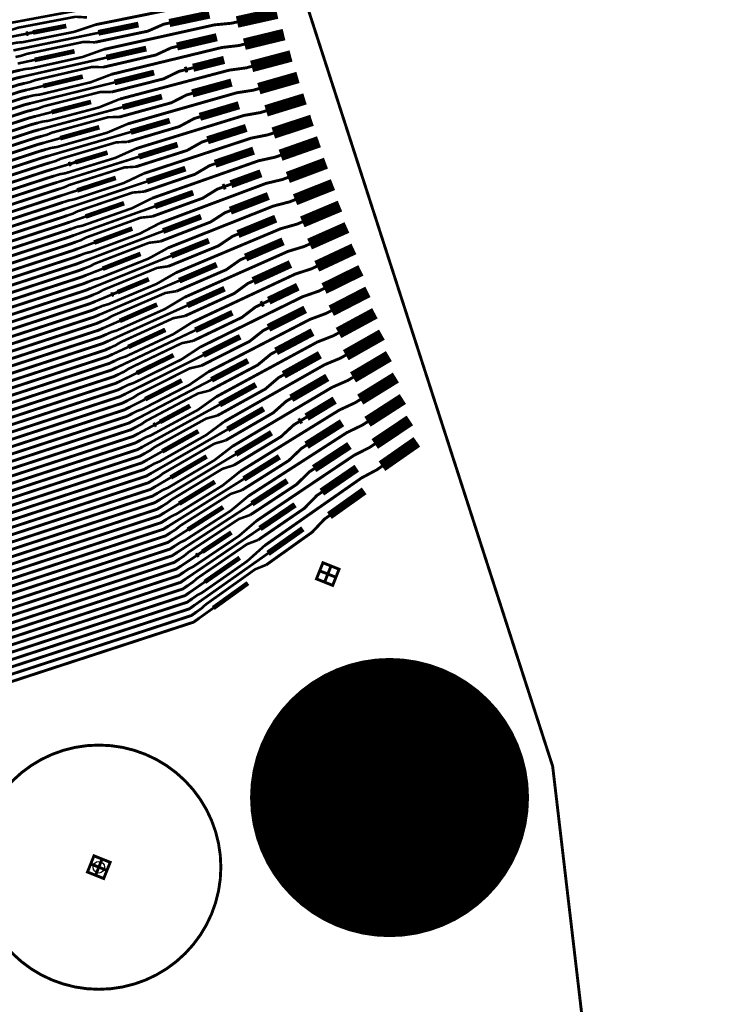
# Model space of a CAD drawing. Extents: x -3 to 80, y -5 to 98.
# Drawn here: x 33 to 39, y 82 to 90 of the extents above; entities that cross this region are included whole.
import ezdxf

# ---------------------------------------------------------------- set-up
doc = ezdxf.new("R2010")
doc.units = 0
doc.layers.get('0').update_dxf_attribs({"color": 1, "linetype": 'CONTINUOUS'})
doc.layers.add('FANOUT', color=1, linetype='CONTINUOUS')

# ---------------------------------------------------------------- blocks, each defined once
blk = doc.blocks.new('fandowel_T', base_point=(1.25, 1.25))
at = {"layer": 'FANOUT', "linetype": 'CONTINUOUS', "const_width": 0.025}
blk.add_lwpolyline([(2.3, 1.25, 1), (0.2, 1.25, 1)], format="xyb", close=True, dxfattribs=at)
at = {"layer": 'PIN', "linetype": 'CONTINUOUS'}
blk.add_circle((1.25, 1.25), 0.05, dxfattribs=at)
at = {"flags": 9}
blk.add_attdef('OBJECT', (0, 0), '', height=0.025, dxfattribs=at)

msp = doc.modelspace()

# ---------------------------------------------------------------- linework, layer by layer
at = {"layer": 'FANOUT', "linetype": 'CONTINUOUS'}
for points, const_width in [([(21.076, 89.3417), (34.0505, 94.863), (37.6036, 83.8693), (38.9907, 72.0581), (38.021, 60.2054), (34.8578, 49.0933), (22.0856, 55.1746), (23.347, 59.1613), (24.2836, 63.503), (24.7962, 67.9149), (24.88, 72.3556), (24.5341, 76.7837), (23.7619, 81.1577), (22.5706, 85.4365), (21.076, 89.3417)], 0.025), ([(34.8265, 90.4592), (34.7772, 90.4493), (34.6315, 90.4384), (34.1754, 90.3466), (34.1281, 90.3371), (33.672, 90.2454)], 0.025), ([(33.6254, 90.388), (32.8895, 90.2512)], 0.022), ([(34.6505, 90.3322), (34.3061, 90.2594)], 0.07), ([(35.2322, 90.3444), (34.8888, 90.2683)], 0.1), ([(33.5966, 90.3076), (33.4971, 90.313), (33.0039, 90.2189), (32.9575, 90.2039), (32.908, 90.1944)], 0.022), ([(33.672, 90.2454), (33.4872, 90.1837), (33.043, 90.0944), (32.9944, 90.0908), (32.9451, 90.0808)], 0.022), ([(33.4189, 90.2341), (33.1322, 90.1779)], 0.04), ([(34.3061, 90.2594), (34.2569, 90.249), (34.1214, 90.1897), (33.6668, 90.0936)], 0.025), ([(34.0399, 90.246), (33.6949, 90.1749)], 0.05), ([(34.8888, 90.2683), (34.8398, 90.2574), (34.6946, 90.2436), (34.2415, 90.1431), (34.1944, 90.1327), (33.7412, 90.0322)], 0.025), ([(33.0729, 90.1663), (32.9265, 90.1376)], 0.022), ([(33.6949, 90.1749), (32.9636, 90.024)], 0.022), ([(33.0926, 90.1702), (33.0729, 90.1663)], 0.04), ([(33.1322, 90.1779), (33.0926, 90.1702)], 0.025), ([(34.7139, 90.1372), (34.3717, 90.0578)], 0.07), ([(35.2923, 90.1601), (34.9512, 90.0773)], 0.1), ([(33.6668, 90.0936), (33.5674, 90.0971), (33.0773, 89.9935), (33.0314, 89.9776), (32.9821, 89.9672)], 0.022), ([(34.9512, 90.0773), (34.9024, 90.0655), (34.7578, 90.0489), (34.3075, 89.9396), (34.2607, 89.9283), (33.8104, 89.819)], 0.025), ([(33.7412, 90.0322), (33.5581, 89.967), (33.1167, 89.8691), (33.0683, 89.8645), (33.0192, 89.8536)], 0.022), ([(33.49, 90.0164), (33.1461, 89.9419)], 0.04), ([(34.3717, 90.0578), (34.3228, 90.0464), (34.1888, 89.9845), (33.737, 89.8796)], 0.025), ([(34.1072, 90.0396), (33.7645, 89.9618)], 0.05), ([(35.3524, 89.9758), (35.0135, 89.8863)], 0.1), ([(33.1461, 89.9419), (33.0007, 89.9104)], 0.022), ([(33.7645, 89.9618), (33.0378, 89.7968)], 0.022), ([(34.7773, 89.9423), (34.5101, 89.8746)], 0.07), ([(33.0192, 89.8536), (32.9702, 89.8427), (31.0689, 89.2223), (26.5425, 87.9645), (26.3526, 87.9016), (24.7652, 87.8576), (24.7185, 87.8396), (24.5655, 87.7806)], 0.025), ([(33.737, 89.8796), (33.6377, 89.8812), (33.1508, 89.7681), (33.1052, 89.7514), (33.0563, 89.74)], 0.022), ([(33.8104, 89.819), (33.6289, 89.7502), (33.1903, 89.6438), (33.1421, 89.6382), (33.0934, 89.6264)], 0.022), ([(34.4372, 89.8561), (34.3886, 89.8438), (34.2561, 89.7793), (33.8072, 89.6656)], 0.025), ([(34.1746, 89.8331), (33.834, 89.7487)], 0.05), ([(35.0135, 89.8863), (34.9651, 89.8735), (34.821, 89.8541), (34.3736, 89.7361), (34.3271, 89.7238), (33.8796, 89.6057)], 0.025), ([(34.4615, 89.8623), (34.4372, 89.8561)], 0.05), ([(34.5101, 89.8746), (34.4615, 89.8623)], 0.025), ([(35.4126, 89.7915), (35.0758, 89.6954)], 0.1), ([(33.0378, 89.7968), (32.9888, 89.7857), (31.0875, 89.1653), (26.561, 87.9085), (26.3712, 87.8456), (24.7864, 87.8026), (24.7398, 87.7846), (24.6931, 87.7666), (24.6363, 87.7361), (24.1568, 87.551), (24.0258, 87.5348), (23.6209, 87.3785), (23.4562, 87.272), (23.4096, 87.254)], 0.025), ([(33.0563, 89.74), (33.0074, 89.7287), (31.1061, 89.1082), (26.5796, 87.8525), (26.3897, 87.7896), (24.8077, 87.7475), (24.761, 87.7295), (24.0091, 87.4393)], 0.025), ([(33.834, 89.7487), (33.1119, 89.5696)], 0.022), ([(33.561, 89.7987), (33.2193, 89.7175)], 0.04), ([(34.8407, 89.7473), (34.5028, 89.6545)], 0.07), ([(33.0748, 89.6832), (33.026, 89.6716), (31.1247, 89.0512), (26.5981, 87.7965), (26.4083, 87.7336), (24.8289, 87.6925), (24.7823, 87.6745), (24.7356, 87.6565), (24.673, 87.6409), (24.2532, 87.4789), (24.0259, 87.3568), (23.621, 87.2006), (23.5613, 87.1775), (23.1564, 87.0212), (22.9687, 86.9745), (22.922, 86.9565)], 0.025), ([(33.2193, 89.7175), (33.0748, 89.6832)], 0.022), ([(33.8072, 89.6656), (33.708, 89.6653), (33.2242, 89.5427), (33.179, 89.5251), (33.1304, 89.5128)], 0.022), ([(34.5028, 89.6545), (34.4545, 89.6412), (34.3234, 89.5741), (33.8774, 89.4517)], 0.025), ([(34.242, 89.6267), (33.9035, 89.5356)], 0.05), ([(35.0758, 89.6954), (35.0277, 89.6816), (34.8842, 89.6594), (34.4396, 89.5325), (34.3934, 89.5194), (33.9488, 89.3925)], 0.025), ([(35.4727, 89.6071), (35.1381, 89.5044)], 0.1), ([(33.1119, 89.5696), (33.0632, 89.5576), (31.1619, 88.9371), (26.6353, 87.6845), (26.4454, 87.6216), (24.8714, 87.5824), (24.8247, 87.5644), (24.7781, 87.5464), (24.7213, 87.5159), (24.2417, 87.3308), (24.1108, 87.3146), (23.7059, 87.1583), (23.5412, 87.0519), (23.4946, 87.0339)], 0.025), ([(33.0934, 89.6264), (33.0446, 89.6146), (31.1433, 88.9941), (26.6167, 87.7405), (26.4268, 87.6776), (24.8501, 87.6375), (24.8035, 87.6195), (24.6505, 87.5604)], 0.025), ([(33.8796, 89.6057), (33.6998, 89.5335), (33.264, 89.4185), (33.2159, 89.412), (33.1675, 89.3992)], 0.022), ([(33.6321, 89.5809), (33.2926, 89.4931)], 0.04), ([(34.904, 89.5523), (34.5683, 89.4528)], 0.07), ([(33.1304, 89.5128), (33.0819, 89.5005), (31.1805, 88.8801), (26.6538, 87.6285), (26.464, 87.5656), (24.8926, 87.5274), (24.846, 87.5094), (24.0941, 87.2191)], 0.025), ([(33.2926, 89.4931), (33.149, 89.456)], 0.022), ([(33.9035, 89.5356), (33.1861, 89.3424)], 0.022), ([(35.1381, 89.5044), (35.0903, 89.4897), (34.9474, 89.4646), (34.5056, 89.329), (34.4597, 89.3149), (34.018, 89.1793)], 0.025), ([(33.149, 89.456), (33.1005, 89.4435), (31.1992, 88.823), (26.6724, 87.5725), (26.4825, 87.5096), (24.9139, 87.4723), (24.8672, 87.4543), (24.8206, 87.4363), (24.758, 87.4207), (24.3382, 87.2587), (24.1109, 87.1367), (23.706, 86.9804), (23.6463, 86.9574), (23.2414, 86.8011), (23.0536, 86.7543), (23.007, 86.7363)], 0.025), ([(33.1675, 89.3992), (33.1191, 89.3864), (31.2178, 88.766), (26.6909, 87.5165), (26.5011, 87.4535), (24.9351, 87.4173), (24.8885, 87.3993), (24.7355, 87.3402)], 0.025), ([(33.8774, 89.4517), (33.7784, 89.4494), (33.2976, 89.3174), (33.2529, 89.2989), (33.2046, 89.2856)], 0.022), ([(33.9488, 89.3925), (33.7706, 89.3167), (33.3376, 89.1931), (33.2898, 89.1857), (33.2417, 89.172)], 0.022), ([(34.5683, 89.4528), (34.5204, 89.4386), (34.3908, 89.369), (33.9476, 89.2377)], 0.025), ([(34.3093, 89.4202), (33.9731, 89.3225)], 0.05), ([(35.5329, 89.4228), (35.2004, 89.3134)], 0.1), ([(33.1861, 89.3424), (33.1377, 89.3294), (31.2364, 88.7089), (26.7095, 87.4604), (26.5196, 87.3975), (24.9564, 87.3622), (24.9097, 87.3442), (24.8631, 87.3262), (24.8062, 87.2957), (24.3267, 87.1106), (24.1958, 87.0944), (23.7909, 86.9381), (23.6262, 86.8317), (23.5795, 86.8137)], 0.025), ([(33.9731, 89.3225), (33.2602, 89.1152)], 0.022), ([(33.7031, 89.3632), (33.3658, 89.2687)], 0.04), ([(35.2004, 89.3134), (35.1529, 89.2978), (35.0105, 89.2699), (34.5717, 89.1254), (34.5261, 89.1104), (34.0872, 88.966)], 0.025), ([(34.9674, 89.3573), (34.6339, 89.2512)], 0.07), ([(33.2231, 89.2288), (33.1749, 89.2153), (31.2736, 88.5949), (26.7466, 87.3484), (26.5567, 87.2855), (24.9989, 87.2522), (24.9522, 87.2342), (24.9056, 87.2162), (24.843, 87.2006), (24.4232, 87.0385), (24.1959, 86.9165), (23.791, 86.7602), (23.7313, 86.7372), (23.3264, 86.5809), (23.1386, 86.5342), (23.092, 86.5162)], 0.025), ([(33.2046, 89.2856), (33.1563, 89.2724), (31.255, 88.6519), (26.728, 87.4044), (26.5382, 87.3415), (24.9776, 87.3072), (24.931, 87.2892), (24.179, 86.999)], 0.025), ([(33.3658, 89.2687), (33.2231, 89.2288)], 0.022), ([(33.9476, 89.2377), (33.8487, 89.2335), (33.371, 89.092), (33.3267, 89.0726), (33.2787, 89.0584)], 0.022), ([(34.6339, 89.2512), (34.5862, 89.236), (34.4581, 89.1638), (34.0178, 89.0238)], 0.025), ([(34.3767, 89.2138), (34.0426, 89.1094)], 0.05), ([(35.593, 89.2385), (35.2628, 89.1224)], 0.1), ([(33.2417, 89.172), (33.1935, 89.1583), (31.2922, 88.5378), (26.7652, 87.2924), (26.5753, 87.2295), (25.0201, 87.1971), (24.9734, 87.1791), (24.8205, 87.1201)], 0.025), ([(34.018, 89.1793), (33.8415, 89.1), (33.4113, 88.9678), (33.3636, 88.9595), (33.3158, 88.9448)], 0.022), ([(33.7742, 89.1454), (33.4965, 89.0617)], 0.04), ([(35.0308, 89.1623), (34.6994, 89.0495)], 0.07), ([(33.2602, 89.1152), (33.2122, 89.1012), (31.3108, 88.4808), (26.7837, 87.2364), (26.5939, 87.1735), (25.0414, 87.1421), (24.9947, 87.1241), (24.9481, 87.1061), (24.8912, 87.0756), (24.4117, 86.8905), (24.2808, 86.8742), (23.8759, 86.718), (23.7112, 86.6115), (23.6645, 86.5935)], 0.025), ([(33.2787, 89.0584), (33.2308, 89.0442), (31.3295, 88.4237), (26.8023, 87.1804), (26.6124, 87.1175), (25.0626, 87.087), (25.0159, 87.069), (24.264, 86.7788)], 0.025), ([(34.0426, 89.1094), (33.3344, 88.888)], 0.022), ([(33.4582, 89.0501), (33.439, 89.0443)], 0.04), ([(33.4965, 89.0617), (33.4582, 89.0501)], 0.025), ([(34.6994, 89.0495), (34.6521, 89.0334), (34.5254, 88.9587), (34.088, 88.8098)], 0.025), ([(35.2628, 89.1224), (35.2156, 89.1059), (35.0737, 89.0751), (34.6377, 88.9219), (34.5924, 88.906), (34.1564, 88.7528)], 0.025), ([(35.6532, 89.0542), (35.3251, 88.9315)], 0.1), ([(33.2973, 89.0016), (33.2494, 88.9872), (31.3481, 88.3667), (26.8208, 87.1244), (26.631, 87.0615), (25.0838, 87.032), (25.0372, 87.014), (24.9905, 86.996), (24.928, 86.9804), (24.5081, 86.8184), (24.2808, 86.6963), (23.8759, 86.5401), (23.8162, 86.517), (23.4113, 86.3607), (23.2236, 86.314), (23.1769, 86.296)], 0.025), ([(33.439, 89.0443), (33.2973, 89.0016)], 0.022), ([(34.0178, 89.0238), (33.919, 89.0176), (33.4445, 88.8666), (33.4005, 88.8463), (33.3529, 88.8312)], 0.022), ([(34.0872, 88.966), (33.9124, 88.8832), (33.4849, 88.7425), (33.4374, 88.7332), (33.39, 88.7176)], 0.022), ([(34.4441, 89.0073), (34.1122, 88.8963)], 0.05), ([(35.0942, 88.9673), (34.8355, 88.8735)], 0.07), ([(33.3344, 88.888), (33.2866, 88.8731), (31.3853, 88.2526), (26.8579, 87.0124), (26.6681, 86.9495), (25.1263, 86.9219), (25.0797, 86.9039), (25.033, 86.8859), (24.9762, 86.8554), (24.4967, 86.6703), (24.3658, 86.6541), (23.9609, 86.4978), (23.7961, 86.3913), (23.7495, 86.3733)], 0.025), ([(33.3158, 88.9448), (33.268, 88.9301), (31.3667, 88.3097), (26.8394, 87.0684), (26.6495, 87.0055), (25.1051, 86.977), (25.0584, 86.9589), (24.9054, 86.8999)], 0.025), ([(34.1122, 88.8963), (33.4085, 88.6608)], 0.022), ([(33.8452, 88.9277), (33.5122, 88.8199)], 0.04), ([(35.3251, 88.9315), (35.2782, 88.9139), (35.1369, 88.8803), (34.7038, 88.7183), (34.6588, 88.7015), (34.2257, 88.5395)], 0.025), ([(35.7133, 88.8699), (35.3874, 88.7405)], 0.1), ([(33.3529, 88.8312), (33.3052, 88.816), (31.4039, 88.1956), (26.8765, 86.9564), (26.6866, 86.8935), (25.1476, 86.8669), (25.1009, 86.8489), (24.349, 86.5586)], 0.025), ([(33.5122, 88.8199), (33.3714, 88.7744)], 0.022), ([(34.088, 88.8098), (33.9894, 88.8016), (33.5179, 88.6412), (33.4744, 88.6201), (33.427, 88.604)], 0.022), ([(34.765, 88.8479), (34.7179, 88.8308), (34.5927, 88.7535), (34.1582, 88.5959)], 0.025), ([(34.5114, 88.8009), (34.1817, 88.6832)], 0.05), ([(34.7885, 88.8564), (34.765, 88.8479)], 0.05), ([(34.8355, 88.8735), (34.7885, 88.8564)], 0.025), ([(35.1576, 88.7723), (34.8305, 88.6462)], 0.07), ([(33.3714, 88.7744), (33.3238, 88.759), (31.4225, 88.1385), (26.8951, 86.9004), (26.7052, 86.8375), (25.1688, 86.8118), (25.1222, 86.7938), (25.0755, 86.7758), (25.0129, 86.7602), (24.5931, 86.5982), (24.3658, 86.4762), (23.9609, 86.3199), (23.9012, 86.2968), (23.4963, 86.1406), (23.3086, 86.0938), (23.2619, 86.0758)], 0.025), ([(33.39, 88.7176), (33.3425, 88.702), (31.4411, 88.0815), (26.9136, 86.8444), (26.7238, 86.7815), (25.476, 85.8847), (25.4279, 85.8712), (25.2699, 85.8273)], 0.025), ([(34.1564, 88.7528), (33.9832, 88.6664), (33.5586, 88.5172), (33.5113, 88.507), (33.4641, 88.4904)], 0.022), ([(33.9163, 88.71), (33.5854, 88.5956)], 0.04), ([(35.3874, 88.7405), (35.3408, 88.722), (35.2001, 88.6855), (34.7698, 88.5147), (34.7251, 88.497), (34.2949, 88.3262)], 0.025), ([(35.7735, 88.6856), (35.4497, 88.5495)], 0.1), ([(33.4085, 88.6608), (33.3611, 88.6449), (31.4597, 88.0245), (26.9322, 86.7884), (26.7423, 86.7255), (25.4918, 85.8278), (25.4437, 85.8144), (25.3955, 85.801), (25.336, 85.7761), (24.8408, 85.6383), (24.7089, 85.6348), (24.2908, 85.5183), (24.1166, 85.4283), (24.0685, 85.4149)], 0.025), ([(34.1817, 88.6832), (33.4826, 88.4336)], 0.022), ([(34.8305, 88.6462), (34.7838, 88.6282), (34.6601, 88.5484), (34.2284, 88.382)], 0.025), ([(33.4456, 88.5472), (33.3983, 88.5308), (31.497, 87.9104), (26.9693, 86.6764), (26.7794, 86.6135), (25.5235, 85.7141), (25.4753, 85.7007), (25.4272, 85.6873), (25.3634, 85.6779), (24.9299, 85.5572), (24.6918, 85.4577), (24.2737, 85.3413), (24.2121, 85.3241), (23.794, 85.2077), (23.6026, 85.1793), (23.5544, 85.1659)], 0.025), ([(33.427, 88.604), (33.3797, 88.5879), (31.4784, 87.9674), (26.9507, 86.7324), (26.7609, 86.6695), (25.5077, 85.771), (25.4595, 85.7576), (24.683, 85.5414)], 0.025), ([(33.5854, 88.5956), (33.4456, 88.5472)], 0.022), ([(34.1582, 88.5959), (34.0597, 88.5857), (33.5913, 88.4158), (33.5482, 88.3938), (33.5012, 88.3768)], 0.022), ([(34.2257, 88.5395), (34.0541, 88.4497), (33.6322, 88.2919), (33.5851, 88.2807), (33.5382, 88.2632)], 0.022), ([(34.5788, 88.5944), (34.2512, 88.4701)], 0.05), ([(35.4497, 88.5495), (35.4035, 88.5301), (35.2633, 88.4907), (34.8359, 88.3112), (34.7915, 88.2925), (34.3641, 88.113)], 0.025), ([(35.221, 88.5773), (34.8961, 88.4446)], 0.07), ([(35.8336, 88.5013), (35.512, 88.3586)], 0.1), ([(33.4641, 88.4904), (33.4169, 88.4738), (31.5156, 87.8533), (26.9878, 86.6204), (26.798, 86.5575), (25.5393, 85.6573), (25.4911, 85.6439), (25.3332, 85.5999)], 0.025), ([(34.2512, 88.4701), (33.5568, 88.2064)], 0.022), ([(33.9873, 88.4922), (33.6587, 88.3712)], 0.04), ([(33.4826, 88.4336), (33.4355, 88.4168), (31.5342, 87.7963), (27.0064, 86.5643), (26.8165, 86.5014), (25.5551, 85.6005), (25.507, 85.5871), (25.4588, 85.5736), (25.3993, 85.5488), (24.9041, 85.4109), (24.7722, 85.4074), (24.3542, 85.291), (24.1799, 85.201), (24.1317, 85.1875)], 0.025), ([(33.5012, 88.3768), (33.4541, 88.3597), (31.5528, 87.7393), (27.0249, 86.5083), (26.8351, 86.4454), (25.571, 85.5436), (25.5228, 85.5302), (24.7463, 85.314)], 0.025), ([(33.6587, 88.3712), (33.5197, 88.32)], 0.022), ([(34.2284, 88.382), (34.1301, 88.3698), (33.6647, 88.1905), (33.622, 88.1676), (33.5753, 88.1496)], 0.022), ([(34.8961, 88.4446), (34.8497, 88.4256), (34.7274, 88.3432), (34.2986, 88.1681)], 0.025), ([(34.6462, 88.388), (34.3208, 88.257)], 0.05), ([(35.2843, 88.3822), (34.9617, 88.2429)], 0.07), ([(33.5197, 88.32), (33.4727, 88.3027), (31.5714, 87.6822), (27.0435, 86.4523), (26.8536, 86.3894), (25.5868, 85.4868), (25.5386, 85.4734), (25.4905, 85.46), (25.4267, 85.4505), (24.9931, 85.3298), (24.7551, 85.2303), (24.337, 85.1139), (24.2754, 85.0967), (23.8573, 84.9803), (23.6659, 84.952), (23.6177, 84.9385)], 0.025), ([(34.2949, 88.3262), (34.1249, 88.233), (33.7059, 88.0666), (33.659, 88.0544), (33.6124, 88.036)], 0.022), ([(35.512, 88.3586), (35.4661, 88.3382), (35.3265, 88.2959), (34.9019, 88.1076), (34.8578, 88.088), (34.4333, 87.8997)], 0.025), ([(35.8938, 88.3169), (35.5743, 88.1676)], 0.1), ([(33.5568, 88.2064), (33.51, 88.1886), (31.6087, 87.5681), (27.0806, 86.3403), (26.8908, 86.2774), (25.6184, 85.3731), (25.5703, 85.3597), (25.5221, 85.3463), (25.4626, 85.3214), (24.9674, 85.1836), (24.8355, 85.18), (24.4174, 85.0636), (24.2432, 84.9736), (24.1951, 84.9602)], 0.025), ([(33.5382, 88.2632), (33.4914, 88.2456), (31.59, 87.6252), (27.0621, 86.3963), (26.8722, 86.3334), (25.6026, 85.43), (25.5545, 85.4165), (25.3965, 85.3726)], 0.025), ([(34.3208, 88.257), (33.6309, 87.9792)], 0.022), ([(34.0584, 88.2745), (33.7319, 88.1468)], 0.04), ([(34.9617, 88.2429), (34.9156, 88.223), (34.7947, 88.1381), (34.3687, 87.9542)], 0.025), ([(35.3477, 88.1872), (35.0272, 88.0412)], 0.07), ([(33.5753, 88.1496), (33.5286, 88.1316), (31.6273, 87.5111), (27.0992, 86.2843), (26.9093, 86.2214), (25.6343, 85.3163), (25.5861, 85.3029), (24.8096, 85.0867)], 0.025), ([(33.7319, 88.1468), (33.5938, 88.0928)], 0.022), ([(34.2986, 88.1681), (34.2004, 88.1539), (33.7381, 87.9651), (33.6959, 87.9413), (33.6495, 87.9224)], 0.022), ([(34.7135, 88.1816), (34.3903, 88.0439)], 0.05), ([(35.5743, 88.1676), (35.5287, 88.1463), (35.3897, 88.1011), (34.968, 87.904), (34.9242, 87.8835), (34.5026, 87.6864)], 0.025), ([(35.9539, 88.1326), (35.6367, 87.9766)], 0.1), ([(33.5938, 88.0928), (33.5472, 88.0745), (31.6459, 87.4541), (27.1177, 86.2283), (26.9279, 86.1654), (25.6501, 85.2594), (25.6019, 85.246), (25.5538, 85.2326), (25.49, 85.2232), (25.0565, 85.1025), (24.8184, 85.003), (24.4003, 84.8866), (24.3387, 84.8694), (23.9206, 84.753), (23.7292, 84.7246), (23.681, 84.7112)], 0.025), ([(33.6124, 88.036), (33.5658, 88.0175), (31.6645, 87.397), (27.1363, 86.1723), (26.9464, 86.1094), (25.6659, 85.2026), (25.6178, 85.1892), (25.4598, 85.1452)], 0.025), ([(34.3641, 88.113), (34.1958, 88.0162), (33.7795, 87.8413), (33.7328, 87.8282), (33.6865, 87.8088)], 0.022), ([(34.3903, 88.0439), (33.7051, 87.7519)], 0.022), ([(34.1295, 88.0567), (33.8607, 87.9454)], 0.04), ([(35.0272, 88.0412), (34.9814, 88.0204), (34.862, 87.933), (34.4389, 87.7403)], 0.025), ([(33.6309, 87.9792), (33.5844, 87.9604), (31.6831, 87.34), (27.1548, 86.1163), (26.965, 86.0534), (25.6817, 85.1458), (25.6336, 85.1324), (25.5854, 85.1189), (25.5259, 85.0941), (25.0307, 84.9562), (24.8988, 84.9527), (24.4807, 84.8363), (24.3065, 84.7463), (24.2583, 84.7328)], 0.025), ([(34.3687, 87.9542), (34.2707, 87.938), (33.8116, 87.7397), (33.7697, 87.7151), (33.7236, 87.6951)], 0.022), ([(33.8607, 87.9454), (33.8237, 87.9301)], 0.025), ([(34.7809, 87.9751), (34.4599, 87.8308)], 0.05), ([(35.6367, 87.9766), (35.5913, 87.9543), (35.4529, 87.9063), (35.0341, 87.7004), (34.9906, 87.679), (34.5718, 87.4731)], 0.025), ([(35.4111, 87.9922), (35.161, 87.8723)], 0.07), ([(36.0141, 87.9483), (35.699, 87.7857)], 0.1), ([(33.668, 87.8656), (33.6217, 87.8464), (31.7203, 87.2259), (27.192, 86.0043), (27.0021, 85.9414), (25.7134, 85.0321), (25.6652, 85.0187), (25.6171, 85.0053), (25.5533, 84.9958), (25.1198, 84.8751), (24.8817, 84.7756), (24.4636, 84.6592), (24.402, 84.642), (23.9839, 84.5256), (23.7925, 84.4972), (23.7443, 84.4838)], 0.025), ([(33.6495, 87.9224), (33.6031, 87.9034), (31.7017, 87.2829), (27.1734, 86.0603), (26.9836, 85.9974), (25.6976, 85.0889), (25.6494, 85.0755), (24.8729, 84.8593)], 0.025), ([(33.8051, 87.9224), (33.668, 87.8656)], 0.022), ([(34.4333, 87.8997), (34.2666, 87.7995), (33.8531, 87.616), (33.8066, 87.6019), (33.7607, 87.5815)], 0.022), ([(33.8237, 87.9301), (33.8051, 87.9224)], 0.04), ([(35.1155, 87.8505), (35.0928, 87.8395)], 0.05), ([(35.161, 87.8723), (35.1155, 87.8505)], 0.025), ([(33.6865, 87.8088), (33.6403, 87.7893), (31.739, 87.1689), (27.2105, 85.9483), (27.0207, 85.8854), (25.7292, 84.9753), (25.6811, 84.9618), (25.5231, 84.9179)], 0.025), ([(34.4599, 87.8308), (33.7792, 87.5247)], 0.022), ([(34.2005, 87.839), (33.8784, 87.698)], 0.04), ([(35.0928, 87.8395), (35.0473, 87.8177), (34.9293, 87.7279), (34.5091, 87.5264)], 0.025), ([(34.8483, 87.7687), (34.5294, 87.6177)], 0.05), ([(35.699, 87.7857), (35.654, 87.7624), (35.5161, 87.7115), (35.1002, 87.4968), (35.057, 87.4745), (34.641, 87.2598)], 0.025), ([(35.4745, 87.7972), (35.1584, 87.6379)], 0.07), ([(36.0742, 87.764), (35.7613, 87.5947)], 0.1), ([(33.7051, 87.7519), (33.6589, 87.7323), (31.7576, 87.1118), (27.2291, 85.8923), (27.0392, 85.8294), (25.7451, 84.9184), (25.6487, 84.8916), (25.5892, 84.8667), (25.094, 84.7288), (24.9621, 84.7253), (24.5441, 84.6089), (24.3698, 84.5189), (24.3217, 84.5055)], 0.025), ([(33.7236, 87.6951), (33.6775, 87.6752), (31.7762, 87.0548), (27.2476, 85.8363), (27.0578, 85.7734), (25.7609, 84.8616), (25.7127, 84.8482), (24.9362, 84.632)], 0.025), ([(33.8784, 87.698), (33.7421, 87.6383)], 0.022), ([(34.4389, 87.7403), (34.341, 87.722), (33.885, 87.5143), (33.8435, 87.4888), (33.7977, 87.4679)], 0.022), ([(33.7421, 87.6383), (33.6961, 87.6182), (31.7948, 86.9977), (27.2662, 85.7803), (27.0763, 85.7174), (25.7767, 84.8047), (25.7285, 84.7913), (25.6804, 84.7779), (25.6166, 84.7685), (25.1831, 84.6478), (24.945, 84.5483), (24.5269, 84.4318), (24.4653, 84.4147), (24.0472, 84.2983), (23.8558, 84.2699), (23.8076, 84.2565)], 0.025), ([(34.5026, 87.6864), (34.3375, 87.5827), (33.9268, 87.3907), (33.8804, 87.3757), (33.8348, 87.3543)], 0.022), ([(34.5294, 87.6177), (33.8533, 87.2975)], 0.022), ([(34.2716, 87.6213), (33.9516, 87.4736)], 0.04), ([(35.1584, 87.6379), (35.1132, 87.6151), (34.9966, 87.5228), (34.5793, 87.3125)], 0.025), ([(35.5379, 87.6022), (35.2239, 87.4362)], 0.07), ([(36.1344, 87.5797), (35.8236, 87.4037)], 0.1), ([(33.7792, 87.5247), (33.7334, 87.5041), (31.832, 86.8837), (27.3033, 85.6683), (27.1134, 85.6054), (25.8083, 84.6911), (25.7602, 84.6776), (25.712, 84.6642), (25.6525, 84.6394), (25.1573, 84.5015), (25.0255, 84.498), (24.6073, 84.3816), (24.4331, 84.2916), (24.3849, 84.2781)], 0.025), ([(33.7607, 87.5815), (33.7147, 87.5612), (31.8134, 86.9407), (27.2847, 85.7243), (27.0949, 85.6614), (25.7925, 84.7479), (25.7444, 84.7345), (25.5864, 84.6905)], 0.025), ([(34.5091, 87.5264), (34.4114, 87.5061), (33.9584, 87.2889), (33.9174, 87.2625), (33.8719, 87.2407)], 0.022), ([(34.9156, 87.5622), (34.5989, 87.4046)], 0.05), ([(35.7613, 87.5947), (35.7166, 87.5705), (35.5793, 87.5167), (35.1662, 87.2932), (35.1233, 87.27), (34.7103, 87.0465)], 0.025), ([(33.7977, 87.4679), (33.752, 87.4471), (31.8506, 86.8266), (27.3219, 85.6123), (27.132, 85.5493), (25.8242, 84.6342), (25.776, 84.6208), (24.9995, 84.4046)], 0.025), ([(33.9516, 87.4736), (33.8163, 87.4111)], 0.022), ([(34.5718, 87.4731), (34.4084, 87.366), (34.0004, 87.1654), (33.9543, 87.1494), (33.909, 87.1271)], 0.022), ([(33.8163, 87.4111), (33.7706, 87.39), (31.8692, 86.7696), (27.3404, 85.5562), (27.1506, 85.4933), (25.84, 84.5774), (25.7918, 84.564), (25.7437, 84.5506), (25.6799, 84.5411), (25.2464, 84.4204), (25.0083, 84.3209), (24.5902, 84.2045), (24.5286, 84.1873), (24.1105, 84.0709), (23.9191, 84.0425), (23.8709, 84.0291)], 0.025), ([(33.8348, 87.3543), (33.7892, 87.333), (31.8879, 86.7125), (27.359, 85.5002), (27.1691, 85.4373), (25.8558, 84.5205), (25.8077, 84.5071), (25.6497, 84.4631)], 0.025), ([(34.5989, 87.4046), (33.9275, 87.0703)], 0.022), ([(34.3426, 87.4035), (34.0248, 87.2492)], 0.04), ([(35.2239, 87.4362), (35.1791, 87.4125), (35.0639, 87.3177), (34.6494, 87.0986)], 0.025), ([(34.983, 87.3558), (34.6685, 87.1915)], 0.05), ([(35.8236, 87.4037), (35.7792, 87.3786), (35.6425, 87.3219), (35.2323, 87.0896), (35.1897, 87.0655), (34.7795, 86.8332)], 0.025), ([(35.6013, 87.4071), (35.2895, 87.2345)], 0.07), ([(36.1945, 87.3954), (35.886, 87.2128)], 0.1), ([(33.8533, 87.2975), (33.8078, 87.276), (31.9065, 86.6555), (27.3775, 85.4442), (27.1877, 85.3813), (25.8717, 84.4637), (25.7753, 84.4369), (25.7158, 84.412), (25.2206, 84.2741), (25.0887, 84.2706), (24.6707, 84.1542), (24.4964, 84.0642), (24.4483, 84.0508)], 0.025), ([(34.5793, 87.3125), (34.4817, 87.2902), (34.0319, 87.0635), (33.9912, 87.0363), (33.946, 87.0135)], 0.022), ([(33.8904, 87.1839), (33.845, 87.1619), (31.9437, 86.5414), (27.4146, 85.3322), (27.2248, 85.2693), (25.9033, 84.35), (25.8551, 84.3366), (25.807, 84.3232), (25.7432, 84.3137), (25.3097, 84.193), (25.0716, 84.0936), (24.6535, 83.9771), (24.5919, 83.96), (24.1738, 83.8436), (23.9824, 83.8152), (23.9342, 83.8018)], 0.025), ([(33.8719, 87.2407), (33.8264, 87.2189), (31.9251, 86.5985), (27.3961, 85.3882), (27.2062, 85.3253), (25.8875, 84.4069), (25.8393, 84.3935), (25.0628, 84.1773)], 0.025), ([(34.0248, 87.2492), (33.8904, 87.1839)], 0.022), ([(34.641, 87.2598), (34.4792, 87.1492), (34.0741, 86.9401), (34.0281, 86.9232), (33.9831, 86.8999)], 0.022), ([(34.6685, 87.1915), (34.0016, 86.8431)], 0.022), ([(34.4137, 87.1858), (34.098, 87.0248)], 0.04), ([(35.2895, 87.2345), (35.2449, 87.2098), (35.1312, 87.1125), (34.7196, 86.8847)], 0.025), ([(35.886, 87.2128), (35.8419, 87.1867), (35.7057, 87.127), (35.2984, 86.886), (35.2561, 86.8609), (34.8488, 86.6199)], 0.025), ([(35.6647, 87.2121), (35.3551, 87.0328)], 0.07), ([(36.2547, 87.2111), (35.9483, 87.0218)], 0.1), ([(33.909, 87.1271), (33.8636, 87.1048), (31.9623, 86.4844), (27.4332, 85.2762), (27.2433, 85.2133), (25.9191, 84.2932), (25.871, 84.2798), (25.713, 84.2358)], 0.025), ([(35.0504, 87.1493), (34.738, 86.9784)], 0.05), ([(33.9275, 87.0703), (33.8822, 87.0478), (31.9809, 86.4273), (27.4518, 85.2202), (27.2619, 85.1573), (25.935, 84.2364), (25.8868, 84.2229), (25.8386, 84.2095), (25.7791, 84.1847), (25.2839, 84.0468), (25.1521, 84.0433), (24.7339, 83.9269), (24.5597, 83.8368), (24.5116, 83.8234)], 0.025), ([(34.098, 87.0248), (33.9646, 86.9567)], 0.022), ([(34.6494, 87.0986), (34.5521, 87.0743), (34.1053, 86.8381), (34.065, 86.81), (34.0202, 86.7863)], 0.022), ([(34.7103, 87.0465), (34.55, 86.9325), (34.1477, 86.7148), (34.102, 86.6969), (34.0573, 86.6727)], 0.022), ([(35.3551, 87.0328), (35.3109, 87.0072), (35.1985, 86.9075), (34.7897, 86.6708)], 0.025), ([(35.9483, 87.0218), (35.9045, 86.9948), (35.769, 86.9322), (35.3645, 86.6824), (35.3225, 86.6564), (34.918, 86.4066)], 0.025), ([(35.7282, 87.017), (35.4866, 86.8709)], 0.07), ([(36.3148, 87.0267), (36.0106, 86.8308)], 0.1), ([(33.9646, 86.9567), (33.9195, 86.9337), (32.0182, 86.3133), (27.4889, 85.1082), (27.299, 85.0453), (25.9666, 84.1227), (25.9184, 84.1093), (25.8703, 84.0959), (25.8065, 84.0864), (25.373, 83.9657), (25.1349, 83.8662), (24.7168, 83.7498), (24.6552, 83.7326), (24.2371, 83.6162), (24.0457, 83.5878), (23.9975, 83.5744)], 0.025), ([(33.946, 87.0135), (33.9009, 86.9908), (31.9995, 86.3703), (27.4703, 85.1642), (27.2805, 85.1013), (25.9508, 84.1795), (25.9026, 84.1661), (25.1261, 83.9499)], 0.025), ([(34.738, 86.9784), (34.0758, 86.6159)], 0.022), ([(34.4847, 86.968), (34.225, 86.8291)], 0.04), ([(35.1178, 86.9429), (34.8076, 86.7653)], 0.05), ([(33.9831, 86.8999), (33.9381, 86.8767), (32.0368, 86.2562), (27.5074, 85.0522), (27.3176, 84.9893), (25.9824, 84.0658), (25.9343, 84.0524), (25.7763, 84.0084)], 0.025), ([(34.7196, 86.8847), (34.6224, 86.8583), (34.1787, 86.6127), (34.1389, 86.5838), (34.0943, 86.5591)], 0.022), ([(35.4426, 86.8444), (35.4207, 86.8311)], 0.05), ([(35.4866, 86.8709), (35.4426, 86.8444)], 0.025), ([(36.375, 86.8424), (36.0729, 86.6398)], 0.1), ([(34.0016, 86.8431), (33.9567, 86.8196), (32.0554, 86.1992), (27.526, 84.9962), (27.3361, 84.9333), (25.9982, 84.009), (25.9501, 83.9956), (25.9019, 83.9822), (25.8424, 83.9573), (25.3472, 83.8194), (25.2153, 83.8159), (24.7973, 83.6995), (24.623, 83.6095), (24.5749, 83.5961)], 0.025), ([(34.0202, 86.7863), (33.9753, 86.7626), (32.074, 86.1421), (27.5445, 84.9402), (27.3547, 84.8773), (26.0141, 83.9522), (25.9659, 83.9388), (25.1894, 83.7226)], 0.025), ([(34.1713, 86.8004), (34.0387, 86.7295)], 0.022), ([(34.7795, 86.8332), (34.6209, 86.7158), (34.2214, 86.4896), (34.1758, 86.4706), (34.1314, 86.4455)], 0.022), ([(34.8076, 86.7653), (34.1499, 86.3887)], 0.022), ([(34.1892, 86.81), (34.1713, 86.8004)], 0.04), ([(34.225, 86.8291), (34.1892, 86.81)], 0.025), ([(35.4207, 86.8311), (35.3767, 86.8045), (35.2658, 86.7024), (34.8599, 86.4569)], 0.025), ([(36.0106, 86.8308), (35.9671, 86.8028), (35.8322, 86.7374), (35.4306, 86.4787), (35.3889, 86.4519), (34.9873, 86.1933)], 0.025), ([(35.7916, 86.822), (35.4863, 86.6294)], 0.07), ([(34.0387, 86.7295), (33.9939, 86.7056), (32.0926, 86.0851), (27.5631, 84.8842), (27.3732, 84.8213), (26.0299, 83.8953), (25.9817, 83.8819), (25.9336, 83.8685), (25.8698, 83.859), (25.4363, 83.7383), (25.1982, 83.6388), (24.7801, 83.5224), (24.7185, 83.5053), (24.3004, 83.3889), (24.109, 83.3605), (24.0608, 83.3471)], 0.025), ([(34.5558, 86.7503), (34.2445, 86.576)], 0.04), ([(35.1851, 86.7364), (34.8771, 86.5522)], 0.05), ([(36.4351, 86.6581), (36.1352, 86.4489)], 0.1), ([(34.0758, 86.6159), (34.0312, 86.5915), (32.1298, 85.971), (27.6002, 84.7722), (27.4103, 84.7093), (26.0616, 83.7817), (26.0134, 83.7682), (25.9652, 83.7548), (25.9057, 83.73), (25.4105, 83.5921), (25.2787, 83.5886), (24.8605, 83.4722), (24.6863, 83.3821), (24.6382, 83.3687)], 0.025), ([(34.0573, 86.6727), (34.0125, 86.6485), (32.1112, 86.0281), (27.5816, 84.8282), (27.3918, 84.7653), (26.0457, 83.8385), (25.9976, 83.8251), (25.8396, 83.7811)], 0.025), ([(34.7897, 86.6708), (34.6928, 86.6424), (34.2522, 86.3873), (34.2127, 86.3575), (34.1685, 86.3319)], 0.022), ([(34.8488, 86.6199), (34.6917, 86.499), (34.295, 86.2643), (34.2496, 86.2444), (34.2056, 86.2183)], 0.022), ([(35.4863, 86.6294), (35.4426, 86.6019), (35.333, 86.4973), (34.93, 86.243)], 0.025), ([(36.0729, 86.6398), (36.0298, 86.6109), (35.8954, 86.5425), (35.4967, 86.2751), (35.4553, 86.2473), (35.0566, 85.9799)], 0.025), ([(35.855, 86.6269), (35.5518, 86.4277)], 0.07), ([(34.0943, 86.5591), (34.0498, 86.5344), (32.1485, 85.914), (27.6188, 84.7162), (27.4289, 84.6533), (26.0774, 83.7248), (26.0292, 83.7114), (25.2527, 83.4952)], 0.025), ([(34.2445, 86.576), (34.1129, 86.5023)], 0.022), ([(34.8771, 86.5522), (34.2241, 86.1615)], 0.022), ([(34.6268, 86.5326), (34.3177, 86.3516)], 0.04), ([(35.2525, 86.53), (34.9466, 86.3391)], 0.05), ([(34.1129, 86.5023), (34.0684, 86.4774), (32.1671, 85.8569), (27.6373, 84.6602), (27.4475, 84.5972), (26.0932, 83.668), (26.045, 83.6546), (25.9969, 83.6412), (25.9331, 83.6317), (25.4996, 83.511), (25.2615, 83.4115), (24.8434, 83.2951), (24.7818, 83.2779), (24.3637, 83.1615), (24.1723, 83.1331), (24.1241, 83.1197)], 0.025), ([(34.1314, 86.4455), (34.087, 86.4204), (32.1857, 85.7999), (27.6559, 84.6041), (27.466, 84.5412), (26.109, 83.6111), (26.0609, 83.5977), (25.9029, 83.5537)], 0.025), ([(34.8599, 86.4569), (34.7631, 86.4265), (34.3256, 86.1619), (34.2865, 86.1313), (34.2426, 86.1047)], 0.022), ([(35.5518, 86.4277), (35.5085, 86.3992), (35.4003, 86.2922), (35.0002, 86.0292)], 0.025), ([(36.1352, 86.4489), (36.0924, 86.419), (35.9587, 86.3477), (35.5628, 86.0715), (35.5217, 86.0428), (35.1259, 85.7666)], 0.025), ([(35.9184, 86.4319), (35.6174, 86.226)], 0.07), ([(34.1499, 86.3887), (34.1056, 86.3633), (32.2043, 85.7429), (27.6744, 84.5481), (27.4846, 84.4852), (26.1248, 83.5543), (26.0767, 83.5409), (26.0285, 83.5275), (25.969, 83.5026), (25.4738, 83.3647), (25.3419, 83.3612), (24.9239, 83.2448), (24.7496, 83.1548), (24.7015, 83.1414)], 0.025), ([(34.3177, 86.3516), (34.187, 86.2751)], 0.022), ([(34.918, 86.4066), (34.7626, 86.2823), (34.3686, 86.039), (34.3235, 86.0181), (34.2797, 85.9911)], 0.022), ([(34.9466, 86.3391), (34.2982, 85.9343)], 0.022), ([(34.187, 86.2751), (34.1429, 86.2492), (32.2415, 85.6288), (27.7115, 84.4361), (27.5217, 84.3732), (26.1565, 83.4406), (26.1083, 83.4272), (26.0602, 83.4138), (25.9964, 83.4043), (25.5629, 83.2836), (25.3248, 83.1841), (24.9067, 83.0677), (24.8451, 83.0506), (24.427, 82.9342), (24.2356, 82.9058), (24.1874, 82.8924)], 0.025), ([(34.1685, 86.3319), (34.1242, 86.3063), (32.2229, 85.6858), (27.693, 84.4921), (27.5031, 84.4292), (26.1407, 83.4975), (26.0925, 83.4841), (25.316, 83.2679)], 0.025), ([(34.6979, 86.3148), (34.3909, 86.1272)], 0.04), ([(35.3199, 86.3235), (35.0162, 86.126)], 0.05), ([(35.9819, 86.2369), (35.6831, 86.0243)], 0.07), ([(34.2056, 86.2183), (34.1615, 86.1922), (32.2601, 85.5718), (27.7301, 84.3801), (27.5402, 84.3172), (26.1723, 83.3838), (26.1242, 83.3704), (25.9662, 83.3264)], 0.025), ([(34.93, 86.243), (34.8335, 86.2105), (34.399, 85.9365), (34.3604, 85.905), (34.3168, 85.8775)], 0.022), ([(34.9873, 86.1933), (34.8334, 86.0656), (34.4423, 85.8137), (34.3973, 85.7919), (34.3538, 85.7639)], 0.022), ([(35.6174, 86.226), (35.5744, 86.1966), (35.4676, 86.0871), (35.0703, 85.8153)], 0.025), ([(34.2241, 86.1615), (34.1801, 86.1352), (32.2787, 85.5147), (27.7487, 84.3241), (27.5588, 84.2612), (26.1882, 83.3269), (26.0918, 83.3001), (26.0323, 83.2753), (25.5371, 83.1374), (25.4053, 83.1339), (24.9872, 83.0175), (24.8129, 82.9274), (24.7648, 82.914)], 0.025), ([(34.2426, 86.1047), (34.1987, 86.0781), (32.2974, 85.4577), (27.7672, 84.2681), (27.5774, 84.2052), (26.204, 83.2701), (26.1558, 83.2567), (25.3793, 83.0405)], 0.025), ([(34.3909, 86.1272), (34.2612, 86.0479)], 0.022), ([(35.0162, 86.126), (34.3724, 85.7071)], 0.022), ([(34.7689, 86.0971), (34.4642, 85.9028)], 0.04), ([(35.3872, 86.1171), (35.0857, 85.9129)], 0.05), ([(34.2612, 86.0479), (34.2173, 86.0211), (32.316, 85.4006), (27.7858, 84.2121), (27.5959, 84.1492), (26.2198, 83.2133), (26.1716, 83.1999), (26.1235, 83.1864), (26.0597, 83.177), (25.6262, 83.0563), (25.3881, 82.9568), (24.97, 82.8404), (24.9084, 82.8232), (24.4903, 82.7068), (24.2989, 82.6784), (24.2507, 82.665)], 0.025), ([(35.0002, 86.0292), (34.9038, 85.9946), (34.4725, 85.7111), (34.4342, 85.6787), (34.3909, 85.6503)], 0.022), ([(35.6831, 86.0243), (35.6404, 85.9939), (35.5348, 85.882), (35.1404, 85.6014)], 0.025), ([(34.2982, 85.9343), (34.2545, 85.907), (32.3532, 85.2866), (27.8229, 84.1001), (27.633, 84.0372), (26.2514, 83.0996), (26.2033, 83.0862), (26.1551, 83.0728), (26.0956, 83.0479), (25.6004, 82.91), (25.4686, 82.9065), (25.0505, 82.7901), (24.8762, 82.7001), (24.8281, 82.6867)], 0.025), ([(34.2797, 85.9911), (34.2359, 85.9641), (32.3346, 85.3436), (27.8043, 84.1561), (27.6145, 84.0932), (26.2356, 83.1564), (26.1875, 83.143), (26.0295, 83.099)], 0.025), ([(35.0566, 85.9799), (34.9043, 85.8489), (34.5159, 85.5884), (34.4711, 85.5656), (34.428, 85.5367)], 0.022), ([(35.4546, 85.9107), (35.1553, 85.6998)], 0.05), ([(34.3168, 85.8775), (34.2731, 85.85), (32.3718, 85.2295), (27.8414, 84.0441), (27.6516, 83.9812), (26.2673, 83.0428), (26.2191, 83.0293), (25.4426, 82.8132)], 0.025), ([(34.4642, 85.9028), (34.3353, 85.8207)], 0.022), ([(35.0857, 85.9129), (34.4465, 85.4799)], 0.022), ([(34.84, 85.8793), (34.5893, 85.7129)], 0.04), ([(34.3353, 85.8207), (34.2918, 85.7929), (32.3904, 85.1725), (27.86, 83.9881), (27.6701, 83.9252), (26.2831, 82.9859), (26.2349, 82.9725), (26.1868, 82.9591), (26.123, 82.9496), (25.6895, 82.8289), (25.4514, 82.7294), (25.0333, 82.613), (24.9717, 82.5959), (24.5536, 82.4795), (24.3622, 82.4511), (24.314, 82.4377)], 0.025), ([(34.3538, 85.7639), (34.3104, 85.7359), (32.409, 85.1154), (27.8786, 83.9321), (27.6887, 83.8692), (26.2989, 82.9291), (26.2508, 82.9157), (26.0928, 82.8717)], 0.025), ([(35.0703, 85.8153), (34.9742, 85.7786), (34.5459, 85.4857), (34.508, 85.4525), (34.465, 85.4231)], 0.022), ([(35.1259, 85.7666), (34.9751, 85.6321), (34.5895, 85.3631), (34.545, 85.3394), (34.5021, 85.3095)], 0.022), ([(34.3724, 85.7071), (34.329, 85.6789), (32.4277, 85.0584), (27.8971, 83.8761), (27.7073, 83.8132), (26.3148, 82.8722), (26.2184, 82.8454), (26.1589, 82.8205), (25.6637, 82.6827), (25.5319, 82.6792), (25.1138, 82.5628), (24.9395, 82.4727), (24.8914, 82.4593)], 0.025), ([(34.5374, 85.6784), (34.4094, 85.5935)], 0.022), ([(35.1553, 85.6998), (34.5207, 85.2527)], 0.022), ([(34.5547, 85.6899), (34.5374, 85.6784)], 0.04), ([(34.5893, 85.7129), (34.5547, 85.6899)], 0.025), ([(34.9111, 85.6616), (34.6106, 85.454)], 0.04), ([(34.4094, 85.5935), (34.3662, 85.5648), (32.4649, 84.9443), (27.9342, 83.7641), (27.7444, 83.7012), (26.3464, 82.7586), (26.2982, 82.7452), (26.2501, 82.7317), (26.1863, 82.7223), (25.7528, 82.6016), (25.5147, 82.5021), (25.0966, 82.3857), (25.035, 82.3685), (24.6169, 82.2521), (24.4255, 82.2237), (24.3773, 82.2103)], 0.025), ([(34.3909, 85.6503), (34.3476, 85.6218), (32.4463, 85.0014), (27.9157, 83.8201), (27.7258, 83.7572), (26.3306, 82.8154), (26.2824, 82.802), (25.506, 82.5858)], 0.025), ([(35.1404, 85.6014), (35.0445, 85.5627), (34.6194, 85.2603), (34.5819, 85.2262), (34.5392, 85.1959)], 0.022), ([(35.669, 85.5217), (35.7386, 85.4939), (35.7664, 85.5635), (35.6968, 85.5913), (35.669, 85.5217), (35.5993, 85.5494), (35.6271, 85.6191), (35.6968, 85.5913), (35.669, 85.5217), (35.6412, 85.452), (35.7108, 85.4242), (35.7386, 85.4939), (35.669, 85.5217), (35.6412, 85.452), (35.5715, 85.4798), (35.5993, 85.5494), (35.669, 85.5217)], 0.025), ([(34.428, 85.5367), (34.3848, 85.5077), (32.4835, 84.8873), (27.9528, 83.7081), (27.7629, 83.6451), (26.3622, 82.7017), (26.3141, 82.6883), (26.1561, 82.6443)], 0.025), ([(34.4465, 85.4799), (34.4034, 85.4507), (32.5021, 84.8302), (27.9713, 83.6521), (27.7815, 83.5891), (26.3781, 82.6449), (26.2817, 82.6181), (26.2222, 82.5932), (25.7271, 82.4553), (25.5952, 82.4518), (25.1771, 82.3354), (25.0028, 82.2454), (24.9547, 82.232)], 0.025), ([(34.465, 85.4231), (34.4221, 85.3937), (32.5207, 84.7732), (27.9899, 83.596), (27.8, 83.5331), (26.3939, 82.5881), (26.3457, 82.5746), (25.5692, 82.3585)], 0.025), ([(34.6106, 85.454), (34.4836, 85.3663)], 0.022), ([(34.9821, 85.4439), (34.6839, 85.2296)], 0.04), ([(34.4836, 85.3663), (34.4407, 85.3366), (32.5393, 84.7162), (28.0085, 83.54), (27.8186, 83.4771), (26.4097, 82.5312), (26.3615, 82.5178), (26.3134, 82.5044), (26.2496, 82.4949), (25.8161, 82.3742), (25.578, 82.2747), (25.1599, 82.1583), (25.0983, 82.1412), (24.6802, 82.0248), (24.4888, 81.9964), (24.4406, 81.983)], 0.025), ([(34.5207, 85.2527), (34.4779, 85.2225), (32.5766, 84.6021), (28.0456, 83.428), (27.8557, 83.3651), (26.4414, 82.4175), (26.345, 82.3907), (26.2855, 82.3658), (25.7903, 82.228), (25.6585, 82.2245), (25.2404, 82.1081), (25.0661, 82.018), (25.018, 82.0046)], 0.025), ([(34.5021, 85.3095), (34.4593, 85.2796), (32.558, 84.6591), (28.027, 83.484), (27.8372, 83.4211), (26.4255, 82.4744), (26.3774, 82.461), (26.2194, 82.417)], 0.025), ([(34.5392, 85.1959), (34.4965, 85.1655), (32.5952, 84.545), (28.0641, 83.372), (27.8743, 83.3091), (26.4572, 82.3607), (26.409, 82.3473), (25.6326, 82.1311)], 0.025), ([(34.6839, 85.2296), (34.5577, 85.1391)], 0.022), ([(34.5577, 85.1391), (34.5151, 85.1085), (32.6138, 84.488), (28.0827, 83.316), (27.8928, 83.2531), (26.473, 82.3039), (26.4248, 82.2905), (26.3767, 82.277), (26.3129, 82.2676), (25.8794, 82.1469), (25.6413, 82.0474), (25.2232, 81.931), (25.1616, 81.9138), (24.7435, 81.7974), (24.5521, 81.769), (24.5039, 81.7556)], 0.025), ([(33.6989, 83.0013), (33.7686, 82.9735), (33.7963, 83.0432), (33.7267, 83.071), (33.6989, 83.0013), (33.6292, 83.0291), (33.657, 83.0988), (33.7267, 83.071), (33.6711, 82.9316), (33.7408, 82.9039), (33.7686, 82.9735), (33.6989, 83.0013), (33.6711, 82.9316), (33.6014, 82.9594), (33.6292, 83.0291), (33.6989, 83.0013)], 0.025)]:
    msp.add_lwpolyline(points, dxfattribs=dict(at, const_width=const_width))
at = {"layer": 'FANOUT', "linetype": 'CONTINUOUS', "const_width": 1.2}
msp.add_lwpolyline([(36.8002, 83.6, 1), (35.6002, 83.6, 1)], format="xyb", close=True, dxfattribs=at)

# ---------------------------------------------------------------- block references
msp.add_blockref('fandowel_T', (33.6989, 83.0013))

doc.saveas('drawing.dxf')
